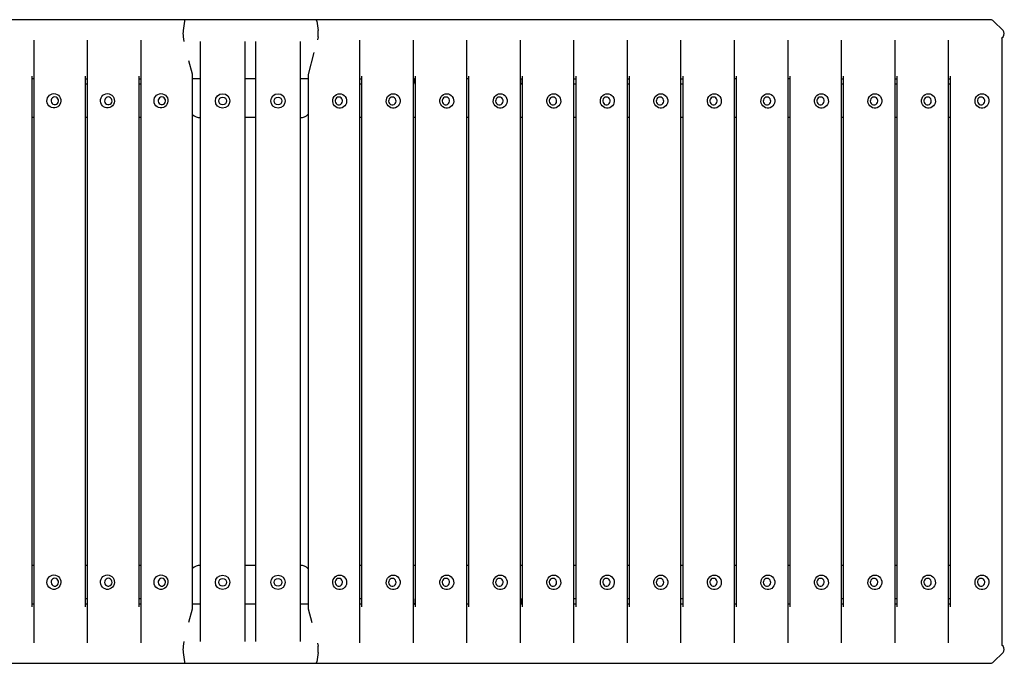
# Model space of a CAD drawing. Units: millimetres. Extents: x 1260 to 3066, y 3333 to 3913.
# Drawn here: x 2178 to 3066, y 3333 to 3913 of the extents above; entities that cross this region are included whole.
import ezdxf

# ---------------------------------------------------------------- set-up
doc = ezdxf.new("R2010")
doc.units = ezdxf.units.MM
doc.header["$LTSCALE"] = 20

msp = doc.modelspace()

# ---------------------------------------------------------------- linework, layer by layer
at = {"color": 7, "linetype": 'Continuous', "lineweight": 25}
for p, q in [((2326.6, 3913.07), (1891.01, 3913.07)), ((2326.23, 3911.9), (2325.11, 3903.41)), ((2445.32, 3913.07), (2326.6, 3913.07)), ((3053.58, 3913.07), (2445.32, 3913.07)), ((2445.69, 3911.9), (2446.81, 3903.41)), ((3064.89, 3903.41), (3056.41, 3911.9)), ((2190.29, 3894.62), (2190.29, 3351.26)), ((2238.59, 3894.62), (2238.59, 3351.26)), ((2286.88, 3894.62), (2286.88, 3351.26)), ((2325.11, 3897.76), (2325.69, 3893.31)), ((2340.69, 3352.56), (2340.69, 3893.33)), ((2380.69, 3893.33), (2380.69, 3352.56)), ((2390.69, 3352.56), (2390.69, 3893.33)), ((2430.69, 3893.33), (2430.69, 3352.56)), ((2446.81, 3897.76), (2446.45, 3895.01)), ((2484.54, 3351.26), (2484.54, 3894.62)), ((2532.84, 3351.26), (2532.84, 3894.62)), ((2581.14, 3351.26), (2581.14, 3894.62)), ((2629.43, 3351.26), (2629.43, 3894.62)), ((2677.73, 3351.26), (2677.73, 3894.62)), ((2726.02, 3351.26), (2726.02, 3894.62)), ((2774.32, 3351.26), (2774.32, 3894.62)), ((2822.62, 3351.26), (2822.62, 3894.62)), ((2870.91, 3351.26), (2870.91, 3894.62)), ((2919.21, 3351.26), (2919.21, 3894.62)), ((2967.51, 3351.26), (2967.51, 3894.62)), ((3015.8, 3351.26), (3015.8, 3894.62)), ((3063.65, 3896.51), (3064.89, 3897.76)), ((3064.1, 3350.52), (3064.1, 3895.11)), ((2443.05, 3883.45), (2437.97, 3863.82)), ((2333.45, 3863.94), (2330.35, 3875.94)), ((2188.74, 3383.85), (2188.74, 3862.04)), ((2190.1, 3859.82), (2188.74, 3859.82)), ((2190.1, 3859.82), (2190.15, 3859.82)), ((2237.03, 3383.85), (2237.03, 3862.04)), ((2237.03, 3859.82), (2238.59, 3859.82)), ((2285.33, 3383.85), (2285.33, 3862.04)), ((2285.33, 3859.82), (2286.88, 3859.82)), ((2333.62, 3383.24), (2333.62, 3862.65)), ((2340.69, 3859.82), (2333.62, 3859.82)), ((2390.69, 3859.82), (2380.69, 3859.82)), ((2437.8, 3859.82), (2430.69, 3859.82)), ((2437.8, 3862.52), (2437.8, 3383.11)), ((2484.54, 3859.82), (2486.1, 3859.82)), ((2486.1, 3862.04), (2486.1, 3383.85)), ((2532.84, 3859.82), (2534.19, 3859.82)), ((2533.27, 3858.82), (2533.27, 3855.82)), ((2534.19, 3859.82), (2534.24, 3859.82)), ((2534.39, 3859.82), (2534.24, 3859.82)), ((2534.39, 3862.04), (2534.39, 3383.85)), ((2582.69, 3859.82), (2581.14, 3859.82)), ((2582.69, 3862.04), (2582.69, 3383.85)), ((2629.43, 3859.82), (2630.99, 3859.82)), ((2629.86, 3855.82), (2629.86, 3858.82)), ((2630.99, 3862.04), (2630.99, 3383.85)), ((2677.73, 3859.82), (2679.28, 3859.82)), ((2679.28, 3862.04), (2679.28, 3383.85)), ((2726.02, 3859.82), (2727.58, 3859.82)), ((2727.58, 3862.04), (2727.58, 3383.85)), ((2774.32, 3859.82), (2775.88, 3859.82)), ((2775.88, 3862.04), (2775.88, 3383.85)), ((2824.17, 3859.82), (2822.62, 3859.82)), ((2824.17, 3862.04), (2824.17, 3383.85)), ((2872.47, 3859.82), (2870.91, 3859.82)), ((2872.47, 3862.04), (2872.47, 3383.85)), ((2919.21, 3859.82), (2920.76, 3859.82)), ((2920.76, 3862.04), (2920.76, 3383.85)), ((2967.51, 3859.82), (2969.06, 3859.82)), ((2969.06, 3862.04), (2969.06, 3383.85)), ((3015.8, 3859.82), (3017.36, 3859.82)), ((3017.36, 3862.04), (3017.36, 3383.85)), ((2238.59, 3854.82), (2237.03, 3854.82)), ((2286.88, 3854.82), (2285.33, 3854.82)), ((2486.1, 3854.82), (2484.54, 3854.82)), ((2630.99, 3854.82), (2630.83, 3854.82)), ((2679.28, 3854.82), (2677.73, 3854.82)), ((2727.58, 3854.82), (2726.02, 3854.82)), ((2775.88, 3854.82), (2774.32, 3854.82)), ((2920.76, 3854.82), (2919.21, 3854.82)), ((2969.06, 3854.82), (2967.51, 3854.82)), ((3017.36, 3854.82), (3015.8, 3854.82)), ((2190.29, 3824.82), (2188.74, 3824.82)), ((2238.59, 3824.82), (2237.03, 3824.82)), ((2286.88, 3824.82), (2285.33, 3824.82)), ((2390.69, 3824.82), (2380.69, 3824.82)), ((2486.1, 3824.82), (2484.54, 3824.82)), ((2534.39, 3824.82), (2532.84, 3824.82)), ((2582.69, 3824.82), (2581.14, 3824.82)), ((2630.99, 3824.82), (2629.43, 3824.82)), ((2679.28, 3824.82), (2677.73, 3824.82)), ((2727.58, 3824.82), (2726.02, 3824.82)), ((2775.88, 3824.82), (2774.32, 3824.82)), ((2824.17, 3824.82), (2822.62, 3824.82)), ((2872.47, 3824.82), (2870.91, 3824.82)), ((2920.76, 3824.82), (2919.21, 3824.82)), ((2969.06, 3824.82), (2967.51, 3824.82)), ((3017.36, 3824.82), (3015.8, 3824.82)), ((2190.29, 3421.07), (2188.74, 3421.07)), ((2238.59, 3421.07), (2237.03, 3421.07)), ((2286.88, 3421.07), (2285.33, 3421.07)), ((2390.69, 3421.07), (2380.69, 3421.07)), ((2486.1, 3421.07), (2484.54, 3421.07)), ((2534.39, 3421.07), (2532.84, 3421.07)), ((2582.69, 3421.07), (2581.14, 3421.07)), ((2630.99, 3421.07), (2629.43, 3421.07)), ((2679.28, 3421.07), (2677.73, 3421.07)), ((2727.58, 3421.07), (2726.02, 3421.07)), ((2775.88, 3421.07), (2774.32, 3421.07)), ((2824.17, 3421.07), (2822.62, 3421.07)), ((2872.47, 3421.07), (2870.91, 3421.07)), ((2920.76, 3421.07), (2919.21, 3421.07)), ((2969.06, 3421.07), (2967.51, 3421.07)), ((3017.36, 3421.07), (3015.8, 3421.07)), ((2190.1, 3386.07), (2188.74, 3386.07)), ((2190.15, 3386.07), (2190.1, 3386.07)), ((2238.59, 3391.07), (2237.03, 3391.07)), ((2238.59, 3386.07), (2237.03, 3386.07)), ((2286.88, 3391.07), (2285.33, 3391.07)), ((2286.88, 3386.07), (2285.33, 3386.07)), ((2340.69, 3386.07), (2333.62, 3386.07)), ((2390.69, 3386.07), (2380.69, 3386.07)), ((2437.8, 3386.07), (2430.69, 3386.07)), ((2486.1, 3391.07), (2484.54, 3391.07)), ((2486.1, 3386.07), (2484.54, 3386.07)), ((2534.19, 3386.07), (2532.84, 3386.07)), ((2533.23, 3387.07), (2533.23, 3390.07)), ((2534.2, 3386.07), (2534.19, 3386.07)), ((2534.39, 3386.07), (2534.2, 3386.07)), ((2582.69, 3386.07), (2581.14, 3386.07)), ((2630.99, 3386.07), (2629.43, 3386.07)), ((2629.83, 3390.07), (2629.83, 3387.07)), ((2630.99, 3391.07), (2630.79, 3391.07)), ((2679.28, 3391.07), (2677.73, 3391.07)), ((2679.28, 3386.07), (2677.73, 3386.07)), ((2727.58, 3391.07), (2726.02, 3391.07)), ((2727.58, 3386.07), (2726.02, 3386.07)), ((2775.88, 3391.07), (2774.32, 3391.07)), ((2775.88, 3386.07), (2774.32, 3386.07)), ((2824.17, 3386.07), (2822.62, 3386.07)), ((2872.47, 3386.07), (2870.91, 3386.07)), ((2920.76, 3391.07), (2919.21, 3391.07)), ((2920.76, 3386.07), (2919.21, 3386.07)), ((2969.06, 3391.07), (2967.51, 3391.07)), ((2969.06, 3386.07), (2967.51, 3386.07)), ((3017.36, 3391.07), (3015.8, 3391.07)), ((3017.36, 3386.07), (3015.8, 3386.07)), ((2330.35, 3369.95), (2333.45, 3381.94)), ((2437.97, 3381.82), (2441.12, 3369.66)), ((2325.69, 3352.58), (2325.11, 3348.13)), ((2446.45, 3350.88), (2446.81, 3348.13)), ((2325.11, 3342.47), (2326.23, 3333.99)), ((2446.81, 3342.47), (2445.69, 3333.99)), ((3056.41, 3333.99), (3064.89, 3342.47)), ((3064.89, 3348.13), (3063.65, 3349.37)), ((1891.01, 3332.82), (2326.6, 3332.82)), ((2326.6, 3332.82), (2445.32, 3332.82)), ((2445.32, 3332.82), (3053.58, 3332.82))]:
    msp.add_line(p, q, dxfattribs=at)
at = {"color": 7, "linetype": 'Continuous', "lineweight": 25, "flags": 128}
for points in [[(2190.29, 3859.8), (2190.29, 3859.8), (2190.1, 3859.82)], [(2208.48, 3846.44), (2209.93, 3846.27), (2211.3, 3845.75), (2212.52, 3844.92), (2213.52, 3843.82), (2214.25, 3842.52), (2214.67, 3841.07), (2214.75, 3839.56), (2214.5, 3838.08), (2213.92, 3836.69), (2213.05, 3835.48), (2211.93, 3834.51), (2210.63, 3833.83), (2209.21, 3833.49), (2207.76, 3833.49), (2206.34, 3833.83), (2205.03, 3834.51), (2203.92, 3835.48), (2203.05, 3836.69), (2202.47, 3838.08), (2202.22, 3839.56), (2202.3, 3841.07), (2202.72, 3842.52), (2203.45, 3843.82), (2204.45, 3844.92), (2205.67, 3845.75), (2207.04, 3846.27), (2208.48, 3846.44)], [(2209.26, 3843.44), (2208.16, 3843.25), (2207.18, 3842.7), (2206.43, 3841.86), (2205.98, 3840.8), (2205.89, 3839.65), (2206.16, 3838.54), (2206.77, 3837.57), (2207.65, 3836.86), (2208.7, 3836.49), (2209.82, 3836.49), (2210.87, 3836.86), (2211.75, 3837.57), (2212.36, 3838.54), (2212.63, 3839.65), (2212.54, 3840.8), (2212.09, 3841.86), (2211.34, 3842.7), (2210.36, 3843.25), (2209.26, 3843.44)], [(2256.78, 3846.44), (2258.23, 3846.27), (2259.6, 3845.75), (2260.82, 3844.92), (2261.82, 3843.82), (2262.55, 3842.52), (2262.96, 3841.07), (2263.05, 3839.56), (2262.8, 3838.08), (2262.22, 3836.69), (2261.35, 3835.48), (2260.23, 3834.51), (2258.93, 3833.83), (2257.51, 3833.49), (2256.05, 3833.49), (2254.63, 3833.83), (2253.33, 3834.51), (2252.21, 3835.48), (2251.34, 3836.69), (2250.77, 3838.08), (2250.51, 3839.56), (2250.6, 3841.07), (2251.02, 3842.52), (2251.74, 3843.82), (2252.74, 3844.92), (2253.96, 3845.75), (2255.33, 3846.27), (2256.78, 3846.44)], [(2257.56, 3843.44), (2256.46, 3843.25), (2255.48, 3842.7), (2254.73, 3841.86), (2254.28, 3840.8), (2254.19, 3839.65), (2254.46, 3838.54), (2255.07, 3837.57), (2255.95, 3836.86), (2257, 3836.49), (2258.11, 3836.49), (2259.17, 3836.86), (2260.04, 3837.57), (2260.65, 3838.54), (2260.93, 3839.65), (2260.83, 3840.8), (2260.39, 3841.86), (2259.63, 3842.7), (2258.65, 3843.25), (2257.56, 3843.44)], [(2305.08, 3846.44), (2306.52, 3846.27), (2307.89, 3845.75), (2309.11, 3844.92), (2310.11, 3843.82), (2310.84, 3842.52), (2311.26, 3841.07), (2311.34, 3839.56), (2311.09, 3838.08), (2310.51, 3836.69), (2309.64, 3835.48), (2308.53, 3834.51), (2307.22, 3833.83), (2305.81, 3833.49), (2304.35, 3833.49), (2302.93, 3833.83), (2301.63, 3834.51), (2300.51, 3835.48), (2299.64, 3836.69), (2299.06, 3838.08), (2298.81, 3839.56), (2298.89, 3841.07), (2299.31, 3842.52), (2300.04, 3843.82), (2301.04, 3844.92), (2302.26, 3845.75), (2303.63, 3846.27), (2305.08, 3846.44)], [(2305.85, 3843.44), (2304.76, 3843.25), (2303.78, 3842.7), (2303.02, 3841.86), (2302.58, 3840.8), (2302.48, 3839.65), (2302.76, 3838.54), (2303.37, 3837.57), (2304.24, 3836.86), (2305.3, 3836.49), (2306.41, 3836.49), (2307.46, 3836.86), (2308.34, 3837.57), (2308.95, 3838.54), (2309.22, 3839.65), (2309.13, 3840.8), (2308.68, 3841.86), (2307.93, 3842.7), (2306.95, 3843.25), (2305.85, 3843.44)], [(2466.35, 3846.32), (2467.8, 3846.14), (2469.17, 3845.62), (2470.38, 3844.79), (2471.38, 3843.7), (2472.11, 3842.39), (2472.53, 3840.94), (2472.62, 3839.44), (2472.36, 3837.95), (2471.79, 3836.57), (2470.92, 3835.35), (2469.8, 3834.38), (2468.5, 3833.71), (2467.08, 3833.36), (2465.62, 3833.36), (2464.2, 3833.71), (2462.9, 3834.38), (2461.78, 3835.35), (2460.91, 3836.57), (2460.33, 3837.95), (2460.08, 3839.44), (2460.17, 3840.94), (2460.58, 3842.39), (2461.31, 3843.7), (2462.31, 3844.79), (2463.53, 3845.62), (2464.9, 3846.14), (2466.35, 3846.32)], [(2465.57, 3843.32), (2464.47, 3843.13), (2463.5, 3842.58), (2462.74, 3841.73), (2462.29, 3840.67), (2462.2, 3839.53), (2462.48, 3838.41), (2463.08, 3837.44), (2463.96, 3836.74), (2465.02, 3836.36), (2466.13, 3836.36), (2467.18, 3836.74), (2468.06, 3837.44), (2468.67, 3838.41), (2468.94, 3839.53), (2468.85, 3840.67), (2468.4, 3841.73), (2467.65, 3842.58), (2466.67, 3843.13), (2465.57, 3843.32)], [(2514.64, 3846.32), (2516.09, 3846.14), (2517.46, 3845.62), (2518.68, 3844.79), (2519.68, 3843.7), (2520.41, 3842.39), (2520.83, 3840.94), (2520.91, 3839.44), (2520.66, 3837.95), (2520.08, 3836.57), (2519.21, 3835.35), (2518.09, 3834.38), (2516.79, 3833.71), (2515.37, 3833.36), (2513.92, 3833.36), (2512.5, 3833.71), (2511.19, 3834.38), (2510.08, 3835.35), (2509.21, 3836.57), (2508.63, 3837.95), (2508.38, 3839.44), (2508.46, 3840.94), (2508.88, 3842.39), (2509.61, 3843.7), (2510.61, 3844.79), (2511.83, 3845.62), (2513.2, 3846.14), (2514.64, 3846.32)], [(2513.87, 3843.32), (2512.77, 3843.13), (2511.79, 3842.58), (2511.04, 3841.73), (2510.59, 3840.67), (2510.5, 3839.53), (2510.77, 3838.41), (2511.38, 3837.44), (2512.26, 3836.74), (2513.31, 3836.36), (2514.42, 3836.36), (2515.48, 3836.74), (2516.36, 3837.44), (2516.96, 3838.41), (2517.24, 3839.53), (2517.15, 3840.67), (2516.7, 3841.73), (2515.94, 3842.58), (2514.97, 3843.13), (2513.87, 3843.32)], [(2562.94, 3846.32), (2564.39, 3846.14), (2565.76, 3845.62), (2566.98, 3844.79), (2567.98, 3843.7), (2568.71, 3842.39), (2569.12, 3840.94), (2569.21, 3839.44), (2568.96, 3837.95), (2568.38, 3836.57), (2567.51, 3835.35), (2566.39, 3834.38), (2565.09, 3833.71), (2563.67, 3833.36), (2562.21, 3833.36), (2560.79, 3833.71), (2559.49, 3834.38), (2558.37, 3835.35), (2557.5, 3836.57), (2556.93, 3837.95), (2556.67, 3839.44), (2556.76, 3840.94), (2557.18, 3842.39), (2557.9, 3843.7), (2558.91, 3844.79), (2560.12, 3845.62), (2561.49, 3846.14), (2562.94, 3846.32)], [(2562.16, 3843.32), (2561.07, 3843.13), (2560.09, 3842.58), (2559.33, 3841.73), (2558.89, 3840.67), (2558.8, 3839.53), (2559.07, 3838.41), (2559.68, 3837.44), (2560.56, 3836.74), (2561.61, 3836.36), (2562.72, 3836.36), (2563.77, 3836.74), (2564.65, 3837.44), (2565.26, 3838.41), (2565.53, 3839.53), (2565.44, 3840.67), (2564.99, 3841.73), (2564.24, 3842.58), (2563.26, 3843.13), (2562.16, 3843.32)], [(2611.24, 3846.32), (2612.69, 3846.14), (2614.06, 3845.62), (2615.27, 3844.79), (2616.27, 3843.7), (2617, 3842.39), (2617.42, 3840.94), (2617.51, 3839.44), (2617.25, 3837.95), (2616.67, 3836.57), (2615.8, 3835.35), (2614.69, 3834.38), (2613.38, 3833.71), (2611.97, 3833.36), (2610.51, 3833.36), (2609.09, 3833.71), (2607.79, 3834.38), (2606.67, 3835.35), (2605.8, 3836.57), (2605.22, 3837.95), (2604.97, 3839.44), (2605.05, 3840.94), (2605.47, 3842.39), (2606.2, 3843.7), (2607.2, 3844.79), (2608.42, 3845.62), (2609.79, 3846.14), (2611.24, 3846.32)], [(2610.46, 3843.32), (2609.36, 3843.13), (2608.38, 3842.58), (2607.63, 3841.73), (2607.18, 3840.67), (2607.09, 3839.53), (2607.36, 3838.41), (2607.97, 3837.44), (2608.85, 3836.74), (2609.9, 3836.36), (2611.02, 3836.36), (2612.07, 3836.74), (2612.95, 3837.44), (2613.56, 3838.41), (2613.83, 3839.53), (2613.74, 3840.67), (2613.29, 3841.73), (2612.54, 3842.58), (2611.56, 3843.13), (2610.46, 3843.32)], [(2659.53, 3846.32), (2660.98, 3846.14), (2662.35, 3845.62), (2663.57, 3844.79), (2664.57, 3843.7), (2665.3, 3842.39), (2665.72, 3840.94), (2665.8, 3839.44), (2665.55, 3837.95), (2664.97, 3836.57), (2664.1, 3835.35), (2662.98, 3834.38), (2661.68, 3833.71), (2660.26, 3833.36), (2658.8, 3833.36), (2657.39, 3833.71), (2656.08, 3834.38), (2654.97, 3835.35), (2654.1, 3836.57), (2653.52, 3837.95), (2653.27, 3839.44), (2653.35, 3840.94), (2653.77, 3842.39), (2654.5, 3843.7), (2655.5, 3844.79), (2656.72, 3845.62), (2658.09, 3846.14), (2659.53, 3846.32)], [(2658.76, 3843.32), (2657.66, 3843.13), (2656.68, 3842.58), (2655.93, 3841.73), (2655.48, 3840.67), (2655.39, 3839.53), (2655.66, 3838.41), (2656.27, 3837.44), (2657.15, 3836.74), (2658.2, 3836.36), (2659.31, 3836.36), (2660.37, 3836.74), (2661.24, 3837.44), (2661.85, 3838.41), (2662.13, 3839.53), (2662.03, 3840.67), (2661.59, 3841.73), (2660.83, 3842.58), (2659.85, 3843.13), (2658.76, 3843.32)], [(2707.83, 3846.32), (2709.28, 3846.14), (2710.65, 3845.62), (2711.87, 3844.79), (2712.87, 3843.7), (2713.6, 3842.39), (2714.01, 3840.94), (2714.1, 3839.44), (2713.84, 3837.95), (2713.27, 3836.57), (2712.4, 3835.35), (2711.28, 3834.38), (2709.98, 3833.71), (2708.56, 3833.36), (2707.1, 3833.36), (2705.68, 3833.71), (2704.38, 3834.38), (2703.26, 3835.35), (2702.39, 3836.57), (2701.82, 3837.95), (2701.56, 3839.44), (2701.65, 3840.94), (2702.06, 3842.39), (2702.79, 3843.7), (2703.79, 3844.79), (2705.01, 3845.62), (2706.38, 3846.14), (2707.83, 3846.32)], [(2707.05, 3843.32), (2705.96, 3843.13), (2704.98, 3842.58), (2704.22, 3841.73), (2703.78, 3840.67), (2703.68, 3839.53), (2703.96, 3838.41), (2704.57, 3837.44), (2705.44, 3836.74), (2706.5, 3836.36), (2707.61, 3836.36), (2708.66, 3836.74), (2709.54, 3837.44), (2710.15, 3838.41), (2710.42, 3839.53), (2710.33, 3840.67), (2709.88, 3841.73), (2709.13, 3842.58), (2708.15, 3843.13), (2707.05, 3843.32)], [(2756.13, 3846.32), (2757.57, 3846.14), (2758.94, 3845.62), (2760.16, 3844.79), (2761.16, 3843.7), (2761.89, 3842.39), (2762.31, 3840.94), (2762.39, 3839.44), (2762.14, 3837.95), (2761.56, 3836.57), (2760.69, 3835.35), (2759.58, 3834.38), (2758.27, 3833.71), (2756.86, 3833.36), (2755.4, 3833.36), (2753.98, 3833.71), (2752.68, 3834.38), (2751.56, 3835.35), (2750.69, 3836.57), (2750.11, 3837.95), (2749.86, 3839.44), (2749.94, 3840.94), (2750.36, 3842.39), (2751.09, 3843.7), (2752.09, 3844.79), (2753.31, 3845.62), (2754.68, 3846.14), (2756.13, 3846.32)], [(2755.35, 3843.32), (2754.25, 3843.13), (2753.27, 3842.58), (2752.52, 3841.73), (2752.07, 3840.67), (2751.98, 3839.53), (2752.25, 3838.41), (2752.86, 3837.44), (2753.74, 3836.74), (2754.79, 3836.36), (2755.91, 3836.36), (2756.96, 3836.74), (2757.84, 3837.44), (2758.45, 3838.41), (2758.72, 3839.53), (2758.63, 3840.67), (2758.18, 3841.73), (2757.43, 3842.58), (2756.45, 3843.13), (2755.35, 3843.32)], [(2804.42, 3846.32), (2805.87, 3846.14), (2807.24, 3845.62), (2808.46, 3844.79), (2809.46, 3843.7), (2810.19, 3842.39), (2810.61, 3840.94), (2810.69, 3839.44), (2810.44, 3837.95), (2809.86, 3836.57), (2808.99, 3835.35), (2807.87, 3834.38), (2806.57, 3833.71), (2805.15, 3833.36), (2803.69, 3833.36), (2802.28, 3833.71), (2800.97, 3834.38), (2799.86, 3835.35), (2798.99, 3836.57), (2798.41, 3837.95), (2798.15, 3839.44), (2798.24, 3840.94), (2798.66, 3842.39), (2799.39, 3843.7), (2800.39, 3844.79), (2801.6, 3845.62), (2802.97, 3846.14), (2804.42, 3846.32)], [(2803.65, 3843.32), (2802.55, 3843.13), (2801.57, 3842.58), (2800.82, 3841.73), (2800.37, 3840.67), (2800.28, 3839.53), (2800.55, 3838.41), (2801.16, 3837.44), (2802.04, 3836.74), (2803.09, 3836.36), (2804.2, 3836.36), (2805.26, 3836.74), (2806.13, 3837.44), (2806.74, 3838.41), (2807.02, 3839.53), (2806.92, 3840.67), (2806.48, 3841.73), (2805.72, 3842.58), (2804.74, 3843.13), (2803.65, 3843.32)], [(2852.72, 3846.32), (2854.17, 3846.14), (2855.54, 3845.62), (2856.75, 3844.79), (2857.76, 3843.7), (2858.48, 3842.39), (2858.9, 3840.94), (2858.99, 3839.44), (2858.73, 3837.95), (2858.16, 3836.57), (2857.29, 3835.35), (2856.17, 3834.38), (2854.87, 3833.71), (2853.45, 3833.36), (2851.99, 3833.36), (2850.57, 3833.71), (2849.27, 3834.38), (2848.15, 3835.35), (2847.28, 3836.57), (2846.7, 3837.95), (2846.45, 3839.44), (2846.54, 3840.94), (2846.95, 3842.39), (2847.68, 3843.7), (2848.68, 3844.79), (2849.9, 3845.62), (2851.27, 3846.14), (2852.72, 3846.32)], [(2851.94, 3843.32), (2850.84, 3843.13), (2849.87, 3842.58), (2849.11, 3841.73), (2848.67, 3840.67), (2848.57, 3839.53), (2848.85, 3838.41), (2849.46, 3837.44), (2850.33, 3836.74), (2851.39, 3836.36), (2852.5, 3836.36), (2853.55, 3836.74), (2854.43, 3837.44), (2855.04, 3838.41), (2855.31, 3839.53), (2855.22, 3840.67), (2854.77, 3841.73), (2854.02, 3842.58), (2853.04, 3843.13), (2851.94, 3843.32)], [(2901.02, 3846.32), (2902.46, 3846.14), (2903.83, 3845.62), (2905.05, 3844.79), (2906.05, 3843.7), (2906.78, 3842.39), (2907.2, 3840.94), (2907.28, 3839.44), (2907.03, 3837.95), (2906.45, 3836.57), (2905.58, 3835.35), (2904.47, 3834.38), (2903.16, 3833.71), (2901.74, 3833.36), (2900.29, 3833.36), (2898.87, 3833.71), (2897.57, 3834.38), (2896.45, 3835.35), (2895.58, 3836.57), (2895, 3837.95), (2894.75, 3839.44), (2894.83, 3840.94), (2895.25, 3842.39), (2895.98, 3843.7), (2896.98, 3844.79), (2898.2, 3845.62), (2899.57, 3846.14), (2901.02, 3846.32)], [(2900.24, 3843.32), (2899.14, 3843.13), (2898.16, 3842.58), (2897.41, 3841.73), (2896.96, 3840.67), (2896.87, 3839.53), (2897.14, 3838.41), (2897.75, 3837.44), (2898.63, 3836.74), (2899.68, 3836.36), (2900.8, 3836.36), (2901.85, 3836.74), (2902.73, 3837.44), (2903.33, 3838.41), (2903.61, 3839.53), (2903.52, 3840.67), (2903.07, 3841.73), (2902.32, 3842.58), (2901.34, 3843.13), (2900.24, 3843.32)], [(2949.31, 3846.32), (2950.76, 3846.14), (2952.13, 3845.62), (2953.35, 3844.79), (2954.35, 3843.7), (2955.08, 3842.39), (2955.49, 3840.94), (2955.58, 3839.44), (2955.33, 3837.95), (2954.75, 3836.57), (2953.88, 3835.35), (2952.76, 3834.38), (2951.46, 3833.71), (2950.04, 3833.36), (2948.58, 3833.36), (2947.16, 3833.71), (2945.86, 3834.38), (2944.74, 3835.35), (2943.87, 3836.57), (2943.3, 3837.95), (2943.04, 3839.44), (2943.13, 3840.94), (2943.55, 3842.39), (2944.28, 3843.7), (2945.28, 3844.79), (2946.49, 3845.62), (2947.86, 3846.14), (2949.31, 3846.32)], [(2948.53, 3843.32), (2947.44, 3843.13), (2946.46, 3842.58), (2945.7, 3841.73), (2945.26, 3840.67), (2945.17, 3839.53), (2945.44, 3838.41), (2946.05, 3837.44), (2946.93, 3836.74), (2947.98, 3836.36), (2949.09, 3836.36), (2950.14, 3836.74), (2951.02, 3837.44), (2951.63, 3838.41), (2951.9, 3839.53), (2951.81, 3840.67), (2951.37, 3841.73), (2950.61, 3842.58), (2949.63, 3843.13), (2948.53, 3843.32)], [(2997.61, 3846.32), (2999.06, 3846.14), (3000.43, 3845.62), (3001.64, 3844.79), (3002.64, 3843.7), (3003.37, 3842.39), (3003.79, 3840.94), (3003.88, 3839.44), (3003.62, 3837.95), (3003.05, 3836.57), (3002.17, 3835.35), (3001.06, 3834.38), (2999.76, 3833.71), (2998.34, 3833.36), (2996.88, 3833.36), (2995.46, 3833.71), (2994.16, 3834.38), (2993.04, 3835.35), (2992.17, 3836.57), (2991.59, 3837.95), (2991.34, 3839.44), (2991.42, 3840.94), (2991.84, 3842.39), (2992.57, 3843.7), (2993.57, 3844.79), (2994.79, 3845.62), (2996.16, 3846.14), (2997.61, 3846.32)], [(2996.83, 3843.32), (2995.73, 3843.13), (2994.75, 3842.58), (2994, 3841.73), (2993.55, 3840.67), (2993.46, 3839.53), (2993.74, 3838.41), (2994.34, 3837.44), (2995.22, 3836.74), (2996.27, 3836.36), (2997.39, 3836.36), (2998.44, 3836.74), (2999.32, 3837.44), (2999.93, 3838.41), (3000.2, 3839.53), (3000.11, 3840.67), (2999.66, 3841.73), (2998.91, 3842.58), (2997.93, 3843.13), (2996.83, 3843.32)], [(3045.9, 3846.32), (3047.35, 3846.14), (3048.72, 3845.62), (3049.94, 3844.79), (3050.94, 3843.7), (3051.67, 3842.39), (3052.09, 3840.94), (3052.17, 3839.44), (3051.92, 3837.95), (3051.34, 3836.57), (3050.47, 3835.35), (3049.35, 3834.38), (3048.05, 3833.71), (3046.63, 3833.36), (3045.18, 3833.36), (3043.76, 3833.71), (3042.45, 3834.38), (3041.34, 3835.35), (3040.47, 3836.57), (3039.89, 3837.95), (3039.64, 3839.44), (3039.72, 3840.94), (3040.14, 3842.39), (3040.87, 3843.7), (3041.87, 3844.79), (3043.09, 3845.62), (3044.46, 3846.14), (3045.9, 3846.32)], [(3045.13, 3843.32), (3044.03, 3843.13), (3043.05, 3842.58), (3042.3, 3841.73), (3041.85, 3840.67), (3041.76, 3839.53), (3042.03, 3838.41), (3042.64, 3837.44), (3043.52, 3836.74), (3044.57, 3836.36), (3045.68, 3836.36), (3046.74, 3836.74), (3047.61, 3837.44), (3048.22, 3838.41), (3048.5, 3839.53), (3048.4, 3840.67), (3047.96, 3841.73), (3047.2, 3842.58), (3046.23, 3843.13), (3045.13, 3843.32)], [(2208.48, 3412.44), (2209.93, 3412.27), (2211.3, 3411.75), (2212.52, 3410.92), (2213.52, 3409.82), (2214.25, 3408.52), (2214.67, 3407.07), (2214.75, 3405.56), (2214.5, 3404.08), (2213.92, 3402.69), (2213.05, 3401.48), (2211.93, 3400.51), (2210.63, 3399.83), (2209.21, 3399.49), (2207.76, 3399.49), (2206.34, 3399.83), (2205.03, 3400.51), (2203.92, 3401.48), (2203.05, 3402.69), (2202.47, 3404.08), (2202.22, 3405.56), (2202.3, 3407.07), (2202.72, 3408.52), (2203.45, 3409.82), (2204.45, 3410.92), (2205.67, 3411.75), (2207.04, 3412.27), (2208.48, 3412.44)], [(2256.78, 3412.44), (2258.23, 3412.27), (2259.6, 3411.75), (2260.82, 3410.92), (2261.82, 3409.82), (2262.55, 3408.52), (2262.96, 3407.07), (2263.05, 3405.56), (2262.8, 3404.08), (2262.22, 3402.69), (2261.35, 3401.48), (2260.23, 3400.51), (2258.93, 3399.83), (2257.51, 3399.49), (2256.05, 3399.49), (2254.63, 3399.83), (2253.33, 3400.51), (2252.21, 3401.48), (2251.34, 3402.69), (2250.77, 3404.08), (2250.51, 3405.56), (2250.6, 3407.07), (2251.02, 3408.52), (2251.74, 3409.82), (2252.74, 3410.92), (2253.96, 3411.75), (2255.33, 3412.27), (2256.78, 3412.44)], [(2305.08, 3412.44), (2306.52, 3412.27), (2307.89, 3411.75), (2309.11, 3410.92), (2310.11, 3409.82), (2310.84, 3408.52), (2311.26, 3407.07), (2311.34, 3405.56), (2311.09, 3404.08), (2310.51, 3402.69), (2309.64, 3401.48), (2308.53, 3400.51), (2307.22, 3399.83), (2305.81, 3399.49), (2304.35, 3399.49), (2302.93, 3399.83), (2301.63, 3400.51), (2300.51, 3401.48), (2299.64, 3402.69), (2299.06, 3404.08), (2298.81, 3405.56), (2298.89, 3407.07), (2299.31, 3408.52), (2300.04, 3409.82), (2301.04, 3410.92), (2302.26, 3411.75), (2303.63, 3412.27), (2305.08, 3412.44)], [(2466.35, 3412.32), (2467.8, 3412.14), (2469.17, 3411.62), (2470.38, 3410.79), (2471.38, 3409.7), (2472.11, 3408.39), (2472.53, 3406.94), (2472.62, 3405.44), (2472.36, 3403.95), (2471.79, 3402.57), (2470.92, 3401.35), (2469.8, 3400.38), (2468.5, 3399.71), (2467.08, 3399.36), (2465.62, 3399.36), (2464.2, 3399.71), (2462.9, 3400.38), (2461.78, 3401.35), (2460.91, 3402.57), (2460.33, 3403.95), (2460.08, 3405.44), (2460.17, 3406.94), (2460.58, 3408.39), (2461.31, 3409.7), (2462.31, 3410.79), (2463.53, 3411.62), (2464.9, 3412.14), (2466.35, 3412.32)], [(2514.64, 3412.32), (2516.09, 3412.14), (2517.46, 3411.62), (2518.68, 3410.79), (2519.68, 3409.7), (2520.41, 3408.39), (2520.83, 3406.94), (2520.91, 3405.44), (2520.66, 3403.95), (2520.08, 3402.57), (2519.21, 3401.35), (2518.09, 3400.38), (2516.79, 3399.71), (2515.37, 3399.36), (2513.92, 3399.36), (2512.5, 3399.71), (2511.19, 3400.38), (2510.08, 3401.35), (2509.21, 3402.57), (2508.63, 3403.95), (2508.38, 3405.44), (2508.46, 3406.94), (2508.88, 3408.39), (2509.61, 3409.7), (2510.61, 3410.79), (2511.83, 3411.62), (2513.2, 3412.14), (2514.64, 3412.32)], [(2562.94, 3412.32), (2564.39, 3412.14), (2565.76, 3411.62), (2566.98, 3410.79), (2567.98, 3409.7), (2568.71, 3408.39), (2569.12, 3406.94), (2569.21, 3405.44), (2568.96, 3403.95), (2568.38, 3402.57), (2567.51, 3401.35), (2566.39, 3400.38), (2565.09, 3399.71), (2563.67, 3399.36), (2562.21, 3399.36), (2560.79, 3399.71), (2559.49, 3400.38), (2558.37, 3401.35), (2557.5, 3402.57), (2556.93, 3403.95), (2556.67, 3405.44), (2556.76, 3406.94), (2557.18, 3408.39), (2557.9, 3409.7), (2558.91, 3410.79), (2560.12, 3411.62), (2561.49, 3412.14), (2562.94, 3412.32)], [(2611.24, 3412.32), (2612.69, 3412.14), (2614.06, 3411.62), (2615.27, 3410.79), (2616.27, 3409.7), (2617, 3408.39), (2617.42, 3406.94), (2617.51, 3405.44), (2617.25, 3403.95), (2616.67, 3402.57), (2615.8, 3401.35), (2614.69, 3400.38), (2613.38, 3399.71), (2611.97, 3399.36), (2610.51, 3399.36), (2609.09, 3399.71), (2607.79, 3400.38), (2606.67, 3401.35), (2605.8, 3402.57), (2605.22, 3403.95), (2604.97, 3405.44), (2605.05, 3406.94), (2605.47, 3408.39), (2606.2, 3409.7), (2607.2, 3410.79), (2608.42, 3411.62), (2609.79, 3412.14), (2611.24, 3412.32)], [(2659.53, 3412.32), (2660.98, 3412.14), (2662.35, 3411.62), (2663.57, 3410.79), (2664.57, 3409.7), (2665.3, 3408.39), (2665.72, 3406.94), (2665.8, 3405.44), (2665.55, 3403.95), (2664.97, 3402.57), (2664.1, 3401.35), (2662.98, 3400.38), (2661.68, 3399.71), (2660.26, 3399.36), (2658.8, 3399.36), (2657.39, 3399.71), (2656.08, 3400.38), (2654.97, 3401.35), (2654.1, 3402.57), (2653.52, 3403.95), (2653.27, 3405.44), (2653.35, 3406.94), (2653.77, 3408.39), (2654.5, 3409.7), (2655.5, 3410.79), (2656.72, 3411.62), (2658.09, 3412.14), (2659.53, 3412.32)], [(2707.83, 3412.32), (2709.28, 3412.14), (2710.65, 3411.62), (2711.87, 3410.79), (2712.87, 3409.7), (2713.6, 3408.39), (2714.01, 3406.94), (2714.1, 3405.44), (2713.84, 3403.95), (2713.27, 3402.57), (2712.4, 3401.35), (2711.28, 3400.38), (2709.98, 3399.71), (2708.56, 3399.36), (2707.1, 3399.36), (2705.68, 3399.71), (2704.38, 3400.38), (2703.26, 3401.35), (2702.39, 3402.57), (2701.82, 3403.95), (2701.56, 3405.44), (2701.65, 3406.94), (2702.06, 3408.39), (2702.79, 3409.7), (2703.79, 3410.79), (2705.01, 3411.62), (2706.38, 3412.14), (2707.83, 3412.32)], [(2756.13, 3412.32), (2757.57, 3412.14), (2758.94, 3411.62), (2760.16, 3410.79), (2761.16, 3409.7), (2761.89, 3408.39), (2762.31, 3406.94), (2762.39, 3405.44), (2762.14, 3403.95), (2761.56, 3402.57), (2760.69, 3401.35), (2759.58, 3400.38), (2758.27, 3399.71), (2756.86, 3399.36), (2755.4, 3399.36), (2753.98, 3399.71), (2752.68, 3400.38), (2751.56, 3401.35), (2750.69, 3402.57), (2750.11, 3403.95), (2749.86, 3405.44), (2749.94, 3406.94), (2750.36, 3408.39), (2751.09, 3409.7), (2752.09, 3410.79), (2753.31, 3411.62), (2754.68, 3412.14), (2756.13, 3412.32)], [(2804.42, 3412.32), (2805.87, 3412.14), (2807.24, 3411.62), (2808.46, 3410.79), (2809.46, 3409.7), (2810.19, 3408.39), (2810.61, 3406.94), (2810.69, 3405.44), (2810.44, 3403.95), (2809.86, 3402.57), (2808.99, 3401.35), (2807.87, 3400.38), (2806.57, 3399.71), (2805.15, 3399.36), (2803.69, 3399.36), (2802.28, 3399.71), (2800.97, 3400.38), (2799.86, 3401.35), (2798.99, 3402.57), (2798.41, 3403.95), (2798.15, 3405.44), (2798.24, 3406.94), (2798.66, 3408.39), (2799.39, 3409.7), (2800.39, 3410.79), (2801.6, 3411.62), (2802.97, 3412.14), (2804.42, 3412.32)], [(2852.72, 3412.32), (2854.17, 3412.14), (2855.54, 3411.62), (2856.75, 3410.79), (2857.76, 3409.7), (2858.48, 3408.39), (2858.9, 3406.94), (2858.99, 3405.44), (2858.73, 3403.95), (2858.16, 3402.57), (2857.29, 3401.35), (2856.17, 3400.38), (2854.87, 3399.71), (2853.45, 3399.36), (2851.99, 3399.36), (2850.57, 3399.71), (2849.27, 3400.38), (2848.15, 3401.35), (2847.28, 3402.57), (2846.7, 3403.95), (2846.45, 3405.44), (2846.54, 3406.94), (2846.95, 3408.39), (2847.68, 3409.7), (2848.68, 3410.79), (2849.9, 3411.62), (2851.27, 3412.14), (2852.72, 3412.32)], [(2901.02, 3412.32), (2902.46, 3412.14), (2903.83, 3411.62), (2905.05, 3410.79), (2906.05, 3409.7), (2906.78, 3408.39), (2907.2, 3406.94), (2907.28, 3405.44), (2907.03, 3403.95), (2906.45, 3402.57), (2905.58, 3401.35), (2904.47, 3400.38), (2903.16, 3399.71), (2901.74, 3399.36), (2900.29, 3399.36), (2898.87, 3399.71), (2897.57, 3400.38), (2896.45, 3401.35), (2895.58, 3402.57), (2895, 3403.95), (2894.75, 3405.44), (2894.83, 3406.94), (2895.25, 3408.39), (2895.98, 3409.7), (2896.98, 3410.79), (2898.2, 3411.62), (2899.57, 3412.14), (2901.02, 3412.32)], [(2949.31, 3412.32), (2950.76, 3412.14), (2952.13, 3411.62), (2953.35, 3410.79), (2954.35, 3409.7), (2955.08, 3408.39), (2955.49, 3406.94), (2955.58, 3405.44), (2955.33, 3403.95), (2954.75, 3402.57), (2953.88, 3401.35), (2952.76, 3400.38), (2951.46, 3399.71), (2950.04, 3399.36), (2948.58, 3399.36), (2947.16, 3399.71), (2945.86, 3400.38), (2944.74, 3401.35), (2943.87, 3402.57), (2943.3, 3403.95), (2943.04, 3405.44), (2943.13, 3406.94), (2943.55, 3408.39), (2944.28, 3409.7), (2945.28, 3410.79), (2946.49, 3411.62), (2947.86, 3412.14), (2949.31, 3412.32)], [(2997.61, 3412.32), (2999.06, 3412.14), (3000.43, 3411.62), (3001.64, 3410.79), (3002.64, 3409.7), (3003.37, 3408.39), (3003.79, 3406.94), (3003.88, 3405.44), (3003.62, 3403.95), (3003.05, 3402.57), (3002.17, 3401.35), (3001.06, 3400.38), (2999.76, 3399.71), (2998.34, 3399.36), (2996.88, 3399.36), (2995.46, 3399.71), (2994.16, 3400.38), (2993.04, 3401.35), (2992.17, 3402.57), (2991.59, 3403.95), (2991.34, 3405.44), (2991.42, 3406.94), (2991.84, 3408.39), (2992.57, 3409.7), (2993.57, 3410.79), (2994.79, 3411.62), (2996.16, 3412.14), (2997.61, 3412.32)], [(3045.9, 3412.32), (3047.35, 3412.14), (3048.72, 3411.62), (3049.94, 3410.79), (3050.94, 3409.7), (3051.67, 3408.39), (3052.09, 3406.94), (3052.17, 3405.44), (3051.92, 3403.95), (3051.34, 3402.57), (3050.47, 3401.35), (3049.35, 3400.38), (3048.05, 3399.71), (3046.63, 3399.36), (3045.18, 3399.36), (3043.76, 3399.71), (3042.45, 3400.38), (3041.34, 3401.35), (3040.47, 3402.57), (3039.89, 3403.95), (3039.64, 3405.44), (3039.72, 3406.94), (3040.14, 3408.39), (3040.87, 3409.7), (3041.87, 3410.79), (3043.09, 3411.62), (3044.46, 3412.14), (3045.9, 3412.32)], [(2209.26, 3409.44), (2208.16, 3409.25), (2207.18, 3408.7), (2206.43, 3407.86), (2205.98, 3406.8), (2205.89, 3405.65), (2206.16, 3404.54), (2206.77, 3403.57), (2207.65, 3402.86), (2208.7, 3402.49), (2209.82, 3402.49), (2210.87, 3402.86), (2211.75, 3403.57), (2212.36, 3404.54), (2212.63, 3405.65), (2212.54, 3406.8), (2212.09, 3407.86), (2211.34, 3408.7), (2210.36, 3409.25), (2209.26, 3409.44)], [(2257.56, 3409.44), (2256.46, 3409.25), (2255.48, 3408.7), (2254.73, 3407.86), (2254.28, 3406.8), (2254.19, 3405.65), (2254.46, 3404.54), (2255.07, 3403.57), (2255.95, 3402.86), (2257, 3402.49), (2258.11, 3402.49), (2259.17, 3402.86), (2260.04, 3403.57), (2260.65, 3404.54), (2260.93, 3405.65), (2260.83, 3406.8), (2260.39, 3407.86), (2259.63, 3408.7), (2258.65, 3409.25), (2257.56, 3409.44)], [(2305.85, 3409.44), (2304.76, 3409.25), (2303.78, 3408.7), (2303.02, 3407.86), (2302.58, 3406.8), (2302.48, 3405.65), (2302.76, 3404.54), (2303.37, 3403.57), (2304.24, 3402.86), (2305.3, 3402.49), (2306.41, 3402.49), (2307.46, 3402.86), (2308.34, 3403.57), (2308.95, 3404.54), (2309.22, 3405.65), (2309.13, 3406.8), (2308.68, 3407.86), (2307.93, 3408.7), (2306.95, 3409.25), (2305.85, 3409.44)], [(2465.57, 3409.32), (2464.47, 3409.13), (2463.5, 3408.58), (2462.74, 3407.73), (2462.29, 3406.67), (2462.2, 3405.53), (2462.48, 3404.41), (2463.08, 3403.44), (2463.96, 3402.74), (2465.02, 3402.36), (2466.13, 3402.36), (2467.18, 3402.74), (2468.06, 3403.44), (2468.67, 3404.41), (2468.94, 3405.53), (2468.85, 3406.67), (2468.4, 3407.73), (2467.65, 3408.58), (2466.67, 3409.13), (2465.57, 3409.32)], [(2513.87, 3409.32), (2512.77, 3409.13), (2511.79, 3408.58), (2511.04, 3407.73), (2510.59, 3406.67), (2510.5, 3405.53), (2510.77, 3404.41), (2511.38, 3403.44), (2512.26, 3402.74), (2513.31, 3402.36), (2514.42, 3402.36), (2515.48, 3402.74), (2516.36, 3403.44), (2516.96, 3404.41), (2517.24, 3405.53), (2517.15, 3406.67), (2516.7, 3407.73), (2515.94, 3408.58), (2514.97, 3409.13), (2513.87, 3409.32)], [(2562.16, 3409.32), (2561.07, 3409.13), (2560.09, 3408.58), (2559.33, 3407.73), (2558.89, 3406.67), (2558.8, 3405.53), (2559.07, 3404.41), (2559.68, 3403.44), (2560.56, 3402.74), (2561.61, 3402.36), (2562.72, 3402.36), (2563.77, 3402.74), (2564.65, 3403.44), (2565.26, 3404.41), (2565.53, 3405.53), (2565.44, 3406.67), (2564.99, 3407.73), (2564.24, 3408.58), (2563.26, 3409.13), (2562.16, 3409.32)], [(2610.46, 3409.32), (2609.36, 3409.13), (2608.38, 3408.58), (2607.63, 3407.73), (2607.18, 3406.67), (2607.09, 3405.53), (2607.36, 3404.41), (2607.97, 3403.44), (2608.85, 3402.74), (2609.9, 3402.36), (2611.02, 3402.36), (2612.07, 3402.74), (2612.95, 3403.44), (2613.56, 3404.41), (2613.83, 3405.53), (2613.74, 3406.67), (2613.29, 3407.73), (2612.54, 3408.58), (2611.56, 3409.13), (2610.46, 3409.32)], [(2658.76, 3409.32), (2657.66, 3409.13), (2656.68, 3408.58), (2655.93, 3407.73), (2655.48, 3406.67), (2655.39, 3405.53), (2655.66, 3404.41), (2656.27, 3403.44), (2657.15, 3402.74), (2658.2, 3402.36), (2659.31, 3402.36), (2660.37, 3402.74), (2661.24, 3403.44), (2661.85, 3404.41), (2662.13, 3405.53), (2662.03, 3406.67), (2661.59, 3407.73), (2660.83, 3408.58), (2659.85, 3409.13), (2658.76, 3409.32)], [(2707.05, 3409.32), (2705.96, 3409.13), (2704.98, 3408.58), (2704.22, 3407.73), (2703.78, 3406.67), (2703.68, 3405.53), (2703.96, 3404.41), (2704.57, 3403.44), (2705.44, 3402.74), (2706.5, 3402.36), (2707.61, 3402.36), (2708.66, 3402.74), (2709.54, 3403.44), (2710.15, 3404.41), (2710.42, 3405.53), (2710.33, 3406.67), (2709.88, 3407.73), (2709.13, 3408.58), (2708.15, 3409.13), (2707.05, 3409.32)], [(2755.35, 3409.32), (2754.25, 3409.13), (2753.27, 3408.58), (2752.52, 3407.73), (2752.07, 3406.67), (2751.98, 3405.53), (2752.25, 3404.41), (2752.86, 3403.44), (2753.74, 3402.74), (2754.79, 3402.36), (2755.91, 3402.36), (2756.96, 3402.74), (2757.84, 3403.44), (2758.45, 3404.41), (2758.72, 3405.53), (2758.63, 3406.67), (2758.18, 3407.73), (2757.43, 3408.58), (2756.45, 3409.13), (2755.35, 3409.32)], [(2803.65, 3409.32), (2802.55, 3409.13), (2801.57, 3408.58), (2800.82, 3407.73), (2800.37, 3406.67), (2800.28, 3405.53), (2800.55, 3404.41), (2801.16, 3403.44), (2802.04, 3402.74), (2803.09, 3402.36), (2804.2, 3402.36), (2805.26, 3402.74), (2806.13, 3403.44), (2806.74, 3404.41), (2807.02, 3405.53), (2806.92, 3406.67), (2806.48, 3407.73), (2805.72, 3408.58), (2804.74, 3409.13), (2803.65, 3409.32)], [(2851.94, 3409.32), (2850.84, 3409.13), (2849.87, 3408.58), (2849.11, 3407.73), (2848.67, 3406.67), (2848.57, 3405.53), (2848.85, 3404.41), (2849.46, 3403.44), (2850.33, 3402.74), (2851.39, 3402.36), (2852.5, 3402.36), (2853.55, 3402.74), (2854.43, 3403.44), (2855.04, 3404.41), (2855.31, 3405.53), (2855.22, 3406.67), (2854.77, 3407.73), (2854.02, 3408.58), (2853.04, 3409.13), (2851.94, 3409.32)], [(2900.24, 3409.32), (2899.14, 3409.13), (2898.16, 3408.58), (2897.41, 3407.73), (2896.96, 3406.67), (2896.87, 3405.53), (2897.14, 3404.41), (2897.75, 3403.44), (2898.63, 3402.74), (2899.68, 3402.36), (2900.8, 3402.36), (2901.85, 3402.74), (2902.73, 3403.44), (2903.33, 3404.41), (2903.61, 3405.53), (2903.52, 3406.67), (2903.07, 3407.73), (2902.32, 3408.58), (2901.34, 3409.13), (2900.24, 3409.32)], [(2948.53, 3409.32), (2947.44, 3409.13), (2946.46, 3408.58), (2945.7, 3407.73), (2945.26, 3406.67), (2945.17, 3405.53), (2945.44, 3404.41), (2946.05, 3403.44), (2946.93, 3402.74), (2947.98, 3402.36), (2949.09, 3402.36), (2950.14, 3402.74), (2951.02, 3403.44), (2951.63, 3404.41), (2951.9, 3405.53), (2951.81, 3406.67), (2951.37, 3407.73), (2950.61, 3408.58), (2949.63, 3409.13), (2948.53, 3409.32)], [(2996.83, 3409.32), (2995.73, 3409.13), (2994.75, 3408.58), (2994, 3407.73), (2993.55, 3406.67), (2993.46, 3405.53), (2993.74, 3404.41), (2994.34, 3403.44), (2995.22, 3402.74), (2996.27, 3402.36), (2997.39, 3402.36), (2998.44, 3402.74), (2999.32, 3403.44), (2999.93, 3404.41), (3000.2, 3405.53), (3000.11, 3406.67), (2999.66, 3407.73), (2998.91, 3408.58), (2997.93, 3409.13), (2996.83, 3409.32)], [(3045.13, 3409.32), (3044.03, 3409.13), (3043.05, 3408.58), (3042.3, 3407.73), (3041.85, 3406.67), (3041.76, 3405.53), (3042.03, 3404.41), (3042.64, 3403.44), (3043.52, 3402.74), (3044.57, 3402.36), (3045.68, 3402.36), (3046.74, 3402.74), (3047.61, 3403.44), (3048.22, 3404.41), (3048.5, 3405.53), (3048.4, 3406.67), (3047.96, 3407.73), (3047.2, 3408.58), (3046.23, 3409.13), (3045.13, 3409.32)], [(2190.1, 3386.07), (2190.29, 3386.09), (2190.29, 3386.09)]]:
    msp.add_lwpolyline(points, dxfattribs=at)
at = {"color": 7, "linetype": 'Continuous', "lineweight": 25}
for centre, radius in [((2360.69, 3839.82), 6.5), ((2360.69, 3839.82), 3.5), ((2410.69, 3839.82), 6.5), ((2410.69, 3839.82), 3.5), ((2360.69, 3405.82), 6.5), ((2410.69, 3405.82), 6.5), ((2360.69, 3405.82), 3.5), ((2410.69, 3405.82), 3.5)]:
    msp.add_circle(centre, radius, dxfattribs=at)
for centre, radius, start, end in [((3053.58, 3909.07), 4, 45, 90), ((3062.06, 3900.58), 4, 315, 45), ((2533.46, 3858.87), 0.947, 90.15142, 131.04739), ((2534.25, 3858.83), 0.983, 91.01019, 180.97576), ((2628.86, 3858.82), 1.01, 359.60893, 55.07086), ((2532.26, 3855.81), 1.01, 304.92914, 0.39107), ((2630.85, 3855.8), 0.983, 179.02424, 268.98981), ((2340.69, 3834.82), 10, 225.00418, 270), ((2430.69, 3834.82), 10, 270, 315.28506), ((2340.69, 3411.07), 10, 90, 134.99582), ((2430.69, 3411.07), 10, 44.71494, 90), ((2532.22, 3390.07), 1.01, 359.73505, 52.41864), ((2533.43, 3387.02), 0.946, 231.71258, 269.86345), ((2534.22, 3387.05), 0.983, 179.02424, 268.98981), ((2628.82, 3387.07), 1.01, 307.58136, 0.26495), ((2630.81, 3390.09), 0.983, 91.01019, 180.97576), ((3062.06, 3345.3), 4, 315, 45), ((3053.58, 3336.82), 4, 270, 315)]:
    msp.add_arc(centre, radius, start, end, dxfattribs=at)
for centre, major_axis, ratio, start_param, end_param in [((2326.6, 3909.07), (0, 4), 0.131652, 0, 0.785398), ((2326.6, 3909.07), (0, 4), 0.131652, 0, 0.785398), ((2445.32, 3909.07), (0, 4), 0.131652, 5.497787, 6.283185), ((2445.32, 3909.07), (0, 4), 0.131652, 5.497787, 6.283185), ((2325.48, 3900.58), (0, 4), 0.131652, 0.785398, 2.356194), ((2325.48, 3900.58), (0, 4), 0.131652, 0.785398, 2.356194), ((2446.44, 3900.58), (0, 4), 0.131652, 3.926991, 5.497787), ((2446.44, 3900.58), (0, 4), 0.131652, 3.926991, 5.497787), ((3059.1, 3893.82), (3.97, 3.97), 0.767327, 5.628687, 5.973935), ((2328.62, 3863.94), (3.97, -3.97), 0.767327, 0.654498, 0.916298), ((2442.8, 3863.82), (3.97, 3.97), 0.767327, 2.225295, 2.487094), ((2328.62, 3381.94), (3.97, 3.97), 0.767327, 5.366887, 5.628687), ((2442.8, 3381.82), (3.97, -3.97), 0.767327, 3.796091, 4.057891), ((3059.1, 3351.82), (3.97, -3.97), 0.767327, 0.353524, 0.654498), ((2325.48, 3345.3), (0, 4), 0.131652, 0.785398, 2.356194), ((2325.48, 3345.3), (0, 4), 0.131652, 0.785398, 2.356194), ((2446.44, 3345.3), (0, 4), 0.131652, 3.926991, 5.497787), ((2446.44, 3345.3), (0, 4), 0.131652, 3.926991, 5.497787), ((2326.6, 3336.82), (0, 4), 0.131652, 2.356194, 3.141593), ((2326.6, 3336.82), (0, 4), 0.131652, 2.356194, 3.141593), ((2445.32, 3336.82), (0, 4), 0.131652, 3.141593, 3.926991), ((2445.32, 3336.82), (0, 4), 0.131652, 3.141593, 3.926991)]:
    msp.add_ellipse(centre, major_axis=major_axis, ratio=ratio, start_param=start_param, end_param=end_param, dxfattribs=at)

doc.saveas('drawing.dxf')
